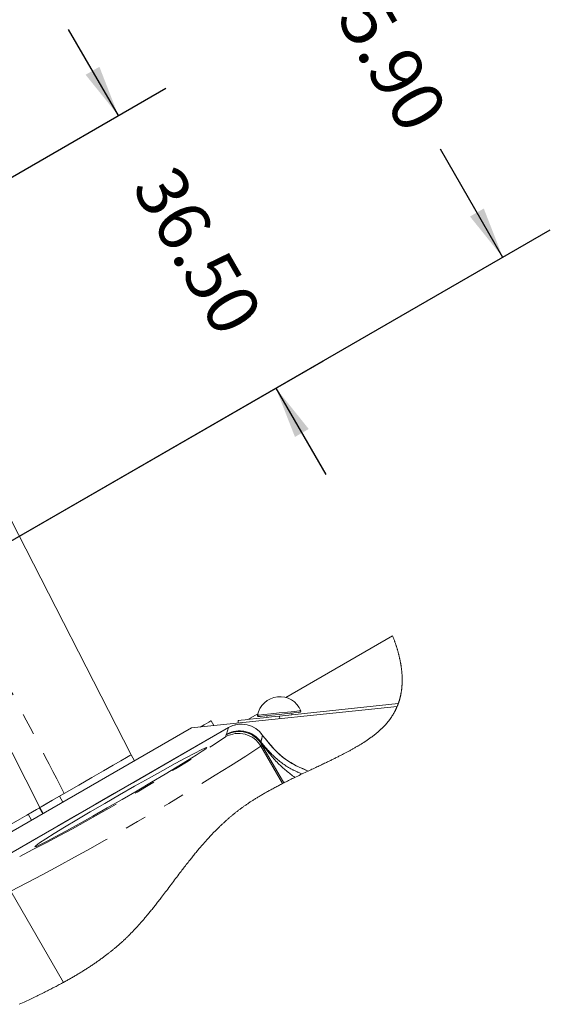
# Model space of a CAD drawing. Units: millimetres. Extents: x 11 to 1180, y 5 to 832.
# Drawn here: x 317 to 347, y 727 to 784 of the extents above; entities that cross this region are included whole.
import ezdxf

# ---------------------------------------------------------------- set-up
doc = ezdxf.new("R2010")
doc.units = ezdxf.units.MM
doc.linetypes.add('PHANTOM', pattern=[12.7, 6.35, -1.27, 1.27, -1.27, 1.27, -1.27])
doc.layers.add('SLD-0', color=7, linetype='Continuous')
doc.styles.add('SLDTEXTSTYLE0', font='TXT', dxfattribs={"width": 0.605})
doc.dimstyles.new('SLDDIMSTYLE15', dxfattribs={"dimtxt": 3, "dimasz": 3, "dimexe": 0, "dimexo": 0.0625, "dimgap": 0.75, "dimtad": 0, "dimlfac": 2, "dimrnd": 1e-09, "dimzin": 4, "dimdsep": 46, "dimtxsty": 'SLDTEXTSTYLE0', "dimsah": 1, "dimcen": 0.09, "dimadec": 0, "dimazin": 0, "dimtfac": 1, "dimtdec": 3, "dimtofl": 0, "dimtmove": 0, "dimatfit": 3, "dimfxl": 0, "dimfrac": 2, "dimtolj": 1, "dimtzin": 12, "dimarcsym": 0})
doc.dimstyles.new('SLDDIMSTYLE16', dxfattribs={"dimtxt": 3, "dimasz": 3, "dimexe": 0, "dimexo": 0.0625, "dimgap": 0.75, "dimtad": 0, "dimlfac": 2, "dimrnd": 1e-09, "dimzin": 4, "dimdsep": 46, "dimtxsty": 'SLDTEXTSTYLE0', "dimsah": 1, "dimcen": 0.09, "dimadec": 0, "dimazin": 0, "dimtfac": 1, "dimtdec": 3, "dimtofl": 0, "dimtmove": 0, "dimatfit": 3, "dimfxl": 0, "dimfrac": 2, "dimtolj": 1, "dimtzin": 12, "dimarcsym": 0})
doc.dimstyles.new('SLDDIMSTYLE7', dxfattribs={"dimtxt": 0, "dimasz": 3, "dimexe": 0, "dimexo": 0.0625, "dimgap": 0, "dimtad": 0, "dimtih": 1, "dimtoh": 1, "dimdec": 0, "dimrnd": 1e-09, "dimzin": 0, "dimdsep": 46, "dimtxsty": 'Standard', "dimsah": 1, "dimcen": 0.09, "dimadec": 0, "dimazin": 0, "dimtfac": 3, "dimtdec": 0, "dimtofl": 0, "dimtmove": 0, "dimatfit": 3, "dimfxl": 0, "dimfrac": 2, "dimtolj": 1, "dimtzin": 0, "dimarcsym": 0})

# ---------------------------------------------------------------- blocks, each defined once
blk = doc.blocks.new('*D112')
at = {"layer": 'SLD-0'}
for p, q in [((281.129, 765.754), (333.417, 795.943)), ((330.668, 794.356), (334.285, 788.091)), ((344.643, 770.15), (341.026, 776.415)), ((301.199, 745.068), (347.392, 771.738))]:
    blk.add_line(p, q, dxfattribs=at)
for points in [[(330.668, 794.356), (331.768, 791.527), (332.567, 791.988)], [(344.643, 770.15), (343.542, 772.979), (342.743, 772.517)]]:
    blk.add_solid(points, dxfattribs=at)
at = {"layer": 'SLD-0', "insert": (336.436, 787.5), "char_height": 3, "attachment_point": 1, "rotation": 300, "style": 'SLDTEXTSTYLE0'}
blk.add_mtext('55.90', dxfattribs=at)
blk = doc.blocks.new('*D113')
at = {"layer": 'SLD-0'}
for p, q in [((322.379, 778.369), (319.494, 783.365)), ((296.691, 763.539), (325.128, 779.957)), ((301.199, 745.068), (334.253, 764.152)), ((331.503, 762.564), (334.388, 757.568))]:
    blk.add_line(p, q, dxfattribs=at)
for points in [[(322.379, 778.369), (321.278, 781.198), (320.479, 780.736)], [(331.503, 762.564), (332.604, 759.735), (333.403, 760.197)]]:
    blk.add_solid(points, dxfattribs=at)
at = {"layer": 'SLD-0', "insert": (325.722, 775.714), "char_height": 3, "attachment_point": 1, "rotation": 300, "style": 'SLDTEXTSTYLE0'}
blk.add_mtext('36.50', dxfattribs=at)

msp = doc.modelspace()

# ---------------------------------------------------------------- linework, layer by layer
at = {"color": 7, "linetype": 'Continuous', "lineweight": 15}
for p, q in [((316.153026, 754.954384), (323.112033, 741.296561)), ((310.874599, 751.906881), (317.833609, 738.249058)), ((332.080513, 744.626762), (338.262487, 748.195925)), ((338.525827, 744.113171), (326.608441, 742.860602)), ((331.708028, 743.549833), (338.587781, 744.272926)), ((329.882975, 743.35801), (330.453947, 743.687661)), ((330.977473, 743.575209), (330.988094, 743.474165)), ((332.427963, 743.625501), (332.417342, 743.726546)), ((302.183221, 727.546321), (328.746527, 742.882656)), ((303.796566, 729.690158), (326.608441, 742.860602)), ((327.903922, 742.996769), (327.742259, 743.276769)), ((329.308245, 743.297608), (329.324178, 743.146041)), ((323.112334, 741.296732), (323.112584, 741.296874)), ((323.112584, 741.296874), (323.309432, 740.955921)), ((318.964764, 738.902131), (319.268025, 739.077219)), ((318.029165, 737.907359), (317.832317, 738.248312))]:
    msp.add_line(p, q, dxfattribs=at)
at = {"color": 8, "linetype": 'PHANTOM', "lineweight": 0}
for p, q in [((331.708028, 743.549833), (331.723958, 743.398266)), ((328.746784, 742.882209), (302.183478, 727.545881)), ((328.64499, 742.492946), (328.746784, 742.882209)), ((328.58647, 742.345677), (328.616466, 742.45763)), ((330.664802, 741.908775), (330.634806, 741.79683)), ((330.634806, 741.79683), (331.88137, 739.637719)), ((331.954505, 739.674942), (330.664802, 741.908775)), ((323.112334, 741.296732), (323.309186, 740.955779)), ((318.964764, 738.902131), (319.161616, 738.561177)), ((317.808065, 738.234313), (318.004913, 737.893359)), ((317.150622, 737.854736), (317.347474, 737.513782)), ((316.152285, 733.389796), (319.199766, 728.111395))]:
    msp.add_line(p, q, dxfattribs=at)
at = {"color": 7, "linetype": 'Continuous', "lineweight": 0, "flags": 128}
msp.add_lwpolyline([(316.630177, 726.838546), (316.726326, 726.882839), (316.822364, 726.927245), (316.918279, 726.971769), (317.000213, 727.009939), (317.082054, 727.048212), (317.163791, 727.086583), (317.245423, 727.125058), (317.326951, 727.163644), (317.406911, 727.201642), (317.486762, 727.239767), (317.566495, 727.277996), (317.646108, 727.316359), (317.71709, 727.350706), (317.787967, 727.385165), (317.858744, 727.419728), (317.929413, 727.454403), (317.999977, 727.48919), (318.070426, 727.524096), (318.140759, 727.559114), (318.210977, 727.594258), (318.273793, 727.625848), (318.336509, 727.657551), (318.399127, 727.68935), (318.461641, 727.721253), (318.524055, 727.753276), (318.585246, 727.784829), (318.646337, 727.816486), (318.707324, 727.848263), (318.768203, 727.880152), (318.83021, 727.912807), (318.892102, 727.94559), (318.953879, 727.978492), (319.015536, 728.01152), (319.07707, 728.044683), (319.13848, 728.077972), (319.199766, 728.111395), (319.251695, 728.139879), (319.303531, 728.168459), (319.355273, 728.197144), (319.40692, 728.225926), (319.458471, 728.254811), (319.509006, 728.283288), (319.559447, 728.311861), (319.60979, 728.340538), (319.660037, 728.369319), (319.711208, 728.398801), (319.762274, 728.428395), (319.813236, 728.458093), (319.86409, 728.48791), (319.91484, 728.517847), (319.965479, 728.547895), (320.016007, 728.57807), (320.066427, 728.608356), (320.116733, 728.63877), (320.166928, 728.669302), (320.217007, 728.699954), (320.266969, 728.73074), (320.316817, 728.761645), (320.366544, 728.792684), (320.412024, 728.821242), (320.457402, 728.849919), (320.502679, 728.878701), (320.547852, 728.907594), (320.592922, 728.936599), (320.637887, 728.965724), (320.68682, 728.997627), (320.735625, 729.029664), (320.784302, 729.061836), (320.832848, 729.094157), (320.881266, 729.126619), (320.929551, 729.159223), (320.977704, 729.191968), (321.021726, 729.222113), (321.065634, 729.252385), (321.109426, 729.282783), (321.153106, 729.313308), (321.196667, 729.34396), (321.240112, 729.374731), (321.283439, 729.405643), (321.326646, 729.436675), (321.369733, 729.467841), (321.412699, 729.49914), (321.455543, 729.530574), (321.498265, 729.562143), (321.538433, 729.592034), (321.578489, 729.622038), (321.618433, 729.652168), (321.658266, 729.682425), (321.697987, 729.712801), (321.733917, 729.740465), (321.769755, 729.768233), (321.805497, 729.796106), (321.841144, 729.824075), (321.876697, 729.852156), (321.911519, 729.879843), (321.946248, 729.907626), (321.980882, 729.935513), (322.015423, 729.963505), (322.050569, 729.992175), (322.085616, 730.020957), (322.120562, 730.049843), (322.155408, 730.078848), (322.190152, 730.107957), (322.224793, 730.137186), (322.259332, 730.166519), (322.293769, 730.195971), (322.328101, 730.225542), (322.362329, 730.255218), (322.396453, 730.285013), (322.43047, 730.314927), (322.464382, 730.344953), (322.498185, 730.375105), (322.535248, 730.408402), (322.572177, 730.44184), (322.608977, 730.475427), (322.645643, 730.509156), (322.682179, 730.543034), (322.715274, 730.573961), (322.748262, 730.605008), (322.781136, 730.636181), (322.813898, 730.667473), (322.84655, 730.698885), (322.879094, 730.730423), (322.911528, 730.762081), (322.947084, 730.797039), (322.982514, 730.832139), (323.017816, 730.86738), (323.052996, 730.902755), (323.088053, 730.938272), (323.122991, 730.973923), (323.157809, 731.009708), (323.192512, 731.04562), (323.227099, 731.081666), (323.261575, 731.117846), (323.295324, 731.153497), (323.328969, 731.189267), (323.362512, 731.225164), (323.39595, 731.261173), (323.430312, 731.298411), (323.46457, 731.335776), (323.498725, 731.373259), (323.532778, 731.410855), (323.566732, 731.448577), (323.600588, 731.486411), (323.634346, 731.524357), (323.668012, 731.562415), (323.70318, 731.602402), (323.73825, 731.642509), (323.773223, 731.682734), (323.808101, 731.723072), (323.842886, 731.763521), (323.877578, 731.804082), (323.912184, 731.844755), (323.946701, 731.885532), (323.981135, 731.926413), (324.015486, 731.967399), (324.049755, 732.008488), (324.083948, 732.049675), (324.124147, 732.098342), (324.164246, 732.147136), (324.204245, 732.196064), (324.244147, 732.245111), (324.284681, 732.295187), (324.325123, 732.345374), (324.365477, 732.395688), (324.405746, 732.446121), (324.445934, 732.496658), (324.485329, 732.546406), (324.524652, 732.596257), (324.563909, 732.646206), (324.603101, 732.696252), (324.649678, 732.755953), (324.696175, 732.815781), (324.742596, 732.875729), (324.78895, 732.935795), (324.83524, 732.995966), (324.881473, 733.056249), (324.940241, 733.133109), (324.998937, 733.210126), (325.057573, 733.287276), (325.116162, 733.364561), (325.174717, 733.441958), (325.233246, 733.519466), (325.302213, 733.610937), (325.371183, 733.702512), (325.440175, 733.794191), (325.50921, 733.885945), (325.570901, 733.967924), (325.632655, 734.049933), (325.694486, 734.131964), (325.756408, 734.214002), (325.818434, 734.296033), (325.880579, 734.378049), (325.942858, 734.460042), (326.005283, 734.541984), (326.056139, 734.60854), (326.107108, 734.675059), (326.158197, 734.741525), (326.209416, 734.807932), (326.260771, 734.874272), (326.311347, 734.939361), (326.362071, 735.004374), (326.412945, 735.069306), (326.46398, 735.134141), (326.504928, 735.185945), (326.545987, 735.237689), (326.587159, 735.289359), (326.628448, 735.340954), (326.66986, 735.392483), (326.710652, 735.443012), (326.751571, 735.49346), (326.792614, 735.543834), (326.83379, 735.594118), (326.875852, 735.645221), (326.918056, 735.696235), (326.960407, 735.747153), (327.002907, 735.797966), (327.045561, 735.848674), (327.079186, 735.888438), (327.112909, 735.928142), (327.146733, 735.967764), (327.180659, 736.007327), (327.214689, 736.046807), (327.248826, 736.086214), (327.283069, 736.125545), (327.317422, 736.164802), (327.351886, 736.203977), (327.386464, 736.243071), (327.420536, 736.281382), (327.454719, 736.319618), (327.489018, 736.357765), (327.52343, 736.39583), (327.560724, 736.43683), (327.598158, 736.477742), (327.635733, 736.518541), (327.673449, 736.559236), (327.711311, 736.599819), (327.749322, 736.640291), (327.785296, 736.678348), (327.821405, 736.716309), (327.85765, 736.754166), (327.894033, 736.79191), (327.930558, 736.829558), (327.967222, 736.867087), (328.00403, 736.904511), (328.040983, 736.941831), (328.078083, 736.979032), (328.115332, 737.016113), (328.152062, 737.052427), (328.188938, 737.088622), (328.225964, 737.124705), (328.263139, 737.160669), (328.2948, 737.19109), (328.326571, 737.221429), (328.358454, 737.251678), (328.390449, 737.281838), (328.422559, 737.311909), (328.454781, 737.34189), (328.485268, 737.370075), (328.515859, 737.398179), (328.546553, 737.426201), (328.577352, 737.45414), (328.608259, 737.481998), (328.639272, 737.509766), (328.670391, 737.537453), (328.70162, 737.56505), (328.732957, 737.592557), (328.764406, 737.619983), (328.795401, 737.646827), (328.826503, 737.67359), (328.857716, 737.700263), (328.889036, 737.726846), (328.921438, 737.75416), (328.953957, 737.781377), (328.986596, 737.808497), (329.019354, 737.835521), (329.052233, 737.862447), (329.085234, 737.889276), (329.118357, 737.916009), (329.151606, 737.942638), (329.186569, 737.970428), (329.221669, 737.998107), (329.256908, 738.025667), (329.292289, 738.053122), (329.327808, 738.080458), (329.363468, 738.107683), (329.399274, 738.134788), (329.435221, 738.161781), (329.471312, 738.188648), (329.50755, 738.215403), (329.543933, 738.242039), (329.580459, 738.268548), (329.615028, 738.293448), (329.64972, 738.318236), (329.684536, 738.34292), (329.719472, 738.367507), (329.754529, 738.391989), (329.791838, 738.41785), (329.829279, 738.4436), (329.866848, 738.469237), (329.904544, 738.494763), (329.942365, 738.520184), (329.980311, 738.545494), (330.016201, 738.569261), (330.052196, 738.592932), (330.088296, 738.616513), (330.1245, 738.639997), (330.160805, 738.663392), (330.201445, 738.689394), (330.242205, 738.715285), (330.283086, 738.741072), (330.324087, 738.766739), (330.365203, 738.792302), (330.406434, 738.817753), (330.447777, 738.843107), (330.489231, 738.86835), (330.536633, 738.897005), (330.584173, 738.925533), (330.631848, 738.95392), (330.679651, 738.982187), (330.727582, 739.010321), (330.77478, 739.037828), (330.822093, 739.065216), (330.869519, 739.092478), (330.917058, 739.119628), (330.965677, 739.14721), (331.014403, 739.174673), (331.063236, 739.202024), (331.112172, 739.229248), (331.161208, 739.256369), (331.210337, 739.283369), (331.259561, 739.310259), (331.317102, 739.341499), (331.374758, 739.372583), (331.432528, 739.403532), (331.490402, 739.434333), (331.548381, 739.465), (331.606453, 739.495532), (331.661291, 739.524195), (331.716207, 739.552745), (331.771194, 739.581177), (331.82625, 739.609504), (331.88137, 739.637719), (331.917924, 739.656353), (331.954505, 739.674942), (332.025764, 739.710988), (332.097105, 739.74687), (332.168515, 739.782588), (332.239989, 739.818142), (332.311514, 739.853548), (332.381807, 739.888178), (332.452131, 739.922667), (332.522481, 739.957014), (332.592848, 739.991242), (332.67755, 740.032265), (332.762246, 740.073116), (332.846926, 740.113796), (332.931568, 740.15432), (333.016162, 740.194702), (333.103978, 740.236492), (333.191707, 740.278149), (333.279333, 740.319663), (333.366837, 740.361051), (333.376852, 740.365782), (333.448443, 740.399601), (333.519931, 740.433344), (333.591306, 740.467021), (333.662558, 740.50063), (333.733679, 740.53418), (333.804659, 740.567678), (333.875488, 740.601131), (333.946157, 740.634532), (334.009472, 740.664491), (334.072643, 740.694428), (334.135664, 740.724334), (334.198528, 740.754218), (334.261229, 740.784088), (334.323758, 740.813942), (334.386112, 740.843789), (334.434868, 740.867177), (334.483509, 740.890564), (334.532029, 740.913959), (334.580426, 740.937346), (334.628699, 740.960734), (334.675982, 740.983711), (334.723139, 741.006696), (334.770163, 741.029689), (334.817054, 741.052689), (334.86476, 741.076165), (334.91232, 741.099657), (334.959731, 741.123164), (335.006989, 741.146685), (335.054091, 741.170222), (335.101033, 741.19378), (335.147813, 741.217361), (335.192095, 741.23978), (335.236224, 741.262221), (335.280197, 741.284685), (335.324012, 741.307171), (335.367667, 741.329686), (335.411157, 741.352232), (335.45201, 741.373518), (335.492713, 741.394827), (335.533263, 741.416165), (335.573657, 741.437534), (335.613894, 741.458932), (335.65397, 741.480359), (335.693885, 741.501825), (335.733636, 741.523327), (335.773219, 741.544867), (335.812632, 741.566436), (335.851175, 741.587663), (335.889549, 741.608927), (335.927754, 741.630228), (335.965786, 741.651574), (336.004331, 741.673344), (336.042692, 741.695167), (336.080867, 741.717027), (336.118854, 741.738939), (336.156651, 741.760904), (336.186213, 741.778189), (336.215655, 741.795512), (336.244976, 741.812864), (336.274174, 741.830246), (336.303248, 741.847666), (336.33555, 741.867141), (336.367695, 741.886662), (336.399681, 741.906227), (336.431507, 741.92583), (336.463172, 741.945484), (336.494672, 741.965184), (336.526009, 741.984935), (336.557178, 742.004724), (336.586642, 742.023581), (336.615954, 742.042476), (336.64511, 742.061423), (336.67411, 742.080414), (336.702954, 742.099451), (336.731638, 742.118531), (336.758538, 742.136569), (336.785293, 742.154652), (336.811903, 742.172772), (336.838369, 742.190944), (336.864687, 742.20916), (336.890857, 742.227414), (336.916877, 742.24572), (336.942748, 742.264079), (336.968467, 742.282474), (336.994034, 742.300922), (337.018994, 742.319086), (337.043804, 742.337303), (337.068465, 742.355564), (337.092974, 742.37387), (337.117771, 742.392564), (337.142409, 742.411309), (337.166886, 742.430107), (337.191202, 742.448957), (337.215355, 742.467859), (337.238916, 742.486478), (337.26232, 742.50515), (337.285562, 742.523873), (337.308643, 742.542648), (337.332026, 742.561871), (337.355241, 742.581145), (337.378282, 742.600472), (337.401152, 742.619866), (337.423848, 742.639312), (337.446369, 742.658825), (337.468713, 742.67839), (337.488829, 742.696197), (337.508797, 742.714049), (337.528618, 742.731953), (337.548291, 742.749909), (337.567814, 742.767917), (337.587187, 742.785977), (337.606409, 742.804089), (337.623895, 742.820741), (337.641254, 742.837438), (337.658483, 742.854172), (337.675583, 742.870958), (337.692553, 742.887796), (337.709391, 742.904672), (337.726097, 742.9216), (337.742672, 742.938572), (337.759112, 742.955589), (337.775421, 742.972659), (337.791594, 742.989773), (337.807632, 743.006939), (337.826361, 743.027227), (337.844902, 743.047589), (337.863256, 743.068011), (337.881422, 743.088508), (337.89669, 743.105949), (337.911823, 743.123436), (337.926823, 743.140975), (337.941689, 743.158558), (337.95642, 743.176194), (337.97102, 743.193874), (337.988055, 743.214773), (338.004904, 743.235731), (338.02157, 743.256764), (338.038052, 743.277864), (338.052613, 743.296751), (338.067028, 743.315698), (338.081297, 743.33469), (338.095419, 743.353741), (338.109398, 743.372837), (338.12323, 743.391992), (338.136917, 743.411192), (338.150461, 743.430445), (338.165728, 743.452461), (338.180808, 743.474552), (338.1957, 743.496703), (338.210407, 743.51892), (338.224926, 743.541205), (338.239006, 743.563154), (338.252906, 743.585171), (338.266627, 743.607247), (338.28017, 743.629383), (338.293805, 743.65204), (338.307256, 743.674764), (338.320522, 743.697555), (338.333602, 743.720406), (338.3465, 743.743324), (338.359214, 743.766302), (338.371744, 743.789354), (338.38409, 743.812466), (338.396255, 743.835637), (338.408238, 743.858875), (338.420037, 743.882181), (338.431657, 743.905546), (338.443094, 743.928978), (338.454351, 743.95247), (338.464511, 743.974061), (338.47452, 743.995705), (338.484378, 744.017401), (338.494085, 744.039157), (338.503641, 744.060957), (338.513047, 744.08281), (338.519473, 744.097979), (338.525827, 744.113171), (338.535153, 744.135828), (338.544319, 744.158538), (338.553326, 744.181307), (338.562176, 744.204128), (338.570868, 744.227009), (338.579403, 744.249934), (338.587781, 744.272926), (338.596097, 744.296232), (338.604252, 744.319597), (338.612248, 744.343022), (338.620084, 744.366498), (338.627761, 744.390027), (338.635278, 744.413616), (338.642638, 744.437256), (338.649838, 744.460957), (338.657212, 744.485834), (338.664413, 744.510779), (338.671441, 744.535783), (338.678298, 744.560839), (338.684982, 744.585963), (338.691494, 744.611146), (338.697835, 744.636381), (338.704005, 744.661675), (338.710005, 744.68703), (338.715835, 744.712444), (338.721494, 744.737917), (338.726985, 744.76345), (338.732006, 744.787575), (338.736877, 744.811745), (338.741599, 744.835974), (338.746172, 744.860248), (338.750595, 744.884582), (338.755124, 744.910435), (338.759485, 744.936356), (338.76368, 744.962321), (338.767709, 744.988354), (338.771571, 745.014438), (338.775267, 745.040575), (338.778602, 745.065273), (338.781789, 745.090024), (338.784831, 745.11482), (338.787726, 745.139667), (338.790476, 745.16456), (338.79308, 745.189504), (338.795539, 745.214501), (338.797854, 745.239542), (338.800024, 745.264636), (338.802049, 745.289774), (338.803898, 745.31451), (338.805609, 745.339298), (338.807182, 745.364131), (338.808616, 745.389009), (338.810011, 745.41592), (338.811245, 745.442891), (338.81232, 745.469914), (338.813235, 745.49699), (338.813992, 745.524125), (338.814589, 745.551305), (338.815007, 745.576979), (338.815284, 745.602706), (338.815422, 745.628478), (338.815419, 745.654294), (338.815278, 745.680162), (338.814996, 745.706068), (338.814576, 745.732026), (338.814017, 745.758028), (338.81332, 745.784076), (338.812485, 745.810168), (338.811529, 745.835842), (338.810442, 745.861562), (338.809223, 745.887318), (338.807871, 745.91312), (338.806359, 745.939435), (338.804712, 745.965795), (338.802927, 745.992208), (338.801008, 746.018657), (338.798954, 746.045151), (338.796804, 746.071213), (338.794524, 746.09732), (338.792114, 746.123472), (338.789575, 746.149661), (338.786384, 746.180901), (338.783011, 746.212193), (338.779455, 746.243553), (338.775718, 746.274965), (338.7718, 746.306436), (338.767701, 746.337967), (338.763827, 746.366622), (338.759804, 746.395321), (338.755635, 746.424066), (338.751318, 746.452862), (338.746855, 746.481711), (338.742245, 746.510597), (338.737765, 746.537881), (338.733155, 746.565202), (338.728416, 746.592568), (338.723548, 746.619979), (338.718551, 746.647427), (338.712823, 746.678108), (338.706935, 746.708842), (338.700888, 746.739627), (338.694683, 746.770458), (338.688319, 746.801348), (338.681797, 746.832283), (338.675118, 746.86327), (338.668282, 746.894301), (338.66129, 746.925385), (338.654142, 746.956521), (338.646838, 746.987702), (338.639378, 747.018935), (338.631764, 747.05022), (338.623995, 747.081549), (338.616072, 747.112924), (338.607996, 747.14435), (338.599371, 747.177327), (338.590578, 747.210355), (338.581618, 747.243436), (338.572491, 747.276568), (338.563199, 747.309746), (338.55374, 747.342983), (338.544557, 747.37476), (338.535224, 747.406574), (338.525742, 747.43844), (338.51611, 747.470351), (338.506329, 747.502306), (338.4964, 747.534314), (338.486322, 747.566359), (338.476097, 747.598456), (338.465228, 747.632125), (338.454197, 747.665846), (338.443007, 747.699612), (338.431655, 747.733431), (338.420144, 747.767301), (338.408474, 747.801216), (338.396645, 747.835183), (338.384658, 747.869195), (338.372513, 747.903252), (338.360211, 747.93736), (338.347753, 747.971514), (338.335138, 748.005719), (338.323102, 748.03801), (338.310927, 748.070338), (338.298614, 748.102711), (338.286165, 748.135129), (338.273579, 748.167583), (338.262487, 748.195925)], dxfattribs=at)
at = {"color": 7, "linetype": 'Continuous', "lineweight": 15, "flags": 128}
for points in [[(332.943223, 743.863867), (332.847114, 744.051257), (332.722347, 744.220907), (332.572109, 744.36848), (332.400254, 744.4902), (332.211181, 744.582945), (332.009732, 744.644338), (331.801075, 744.672807), (331.590544, 744.667628), (331.383537, 744.628923), (331.185355, 744.557695), (331.001072, 744.455756), (330.835416, 744.325729), (330.692622, 744.170943), (330.576352, 743.995355), (330.489579, 743.803465), (330.434534, 743.600191)], [(329.308245, 743.297608), (329.354356, 743.302451), (329.490918, 743.316808), (329.712681, 743.340114), (330.011125, 743.371481), (330.37478, 743.409702), (330.78967, 743.45331), (331.239852, 743.500629), (331.708028, 743.549833)], [(332.891221, 743.776353), (332.800347, 743.766801), (332.541562, 743.739599), (332.154258, 743.698896), (331.697407, 743.650877), (331.240556, 743.602858), (330.853253, 743.562156), (330.594468, 743.534954), (330.503593, 743.525402)], [(327.11336, 742.913672), (327.340375, 743.044743), (327.614161, 743.202814), (327.736079, 743.2732), (327.742259, 743.276769)], [(330.732982, 742.431813), (330.733094, 742.431888), (330.733191, 742.431955), (330.733273, 742.432015), (330.73334, 742.432059), (330.733392, 742.432097), (330.733429, 742.432119), (330.733451, 742.432134), (330.733459, 742.432141)], [(321.584608, 738.481098), (322.448171, 738.982321), (323.314022, 739.479581), (324.155852, 739.957766), (324.948079, 740.40235), (325.666639, 740.799831), (326.289694, 741.138117), (326.798312, 741.406949), (327.177043, 741.598138), (327.414378, 741.705889), (327.503099, 741.726922), (327.440522, 741.660604), (327.228542, 741.50894), (326.873596, 741.276549), (326.386477, 740.970486), (325.781982, 740.600051), (325.078476, 740.1765), (324.297338, 739.712702), (323.462303, 739.222744), (322.59874, 738.721529), (321.732889, 738.224269), (320.891059, 737.746084), (320.098832, 737.3015), (319.380272, 736.904019), (318.757217, 736.565733), (318.248599, 736.296901), (317.869867, 736.105712), (317.632533, 735.997961), (317.543808, 735.976921), (317.606389, 736.043246), (317.818369, 736.19491), (318.173311, 736.427301), (318.660434, 736.733364), (319.264929, 737.103799), (319.968435, 737.52735), (320.749573, 737.991148), (321.584608, 738.481098)], [(323.112033, 741.296561), (323.045741, 741.258287), (322.848025, 741.144137), (322.522345, 740.956099), (322.074398, 740.697482), (321.51202, 740.372793), (320.845056, 739.987718), (320.085167, 739.548998), (319.245658, 739.064308)], [(317.833609, 738.249058), (317.903883, 738.289633), (318.199612, 738.460371), (318.556882, 738.66664), (318.964764, 738.902131)], [(319.245658, 739.064308), (318.523343, 738.647276), (318.035304, 738.36551), (317.959621, 738.321812)], [(317.833609, 738.249058), (317.785058, 738.221028), (317.640259, 738.137433), (317.401774, 737.999739), (317.073814, 737.81039), (316.662162, 737.572724), (316.174097, 737.290943), (315.618228, 736.970009), (315.004378, 736.6156)]]:
    msp.add_lwpolyline(points, dxfattribs=at)
at = {"color": 8, "linetype": 'PHANTOM', "lineweight": 0, "flags": 128}
for points in [[(330.434534, 743.600191), (330.530013, 743.610227), (330.801922, 743.638808), (331.208862, 743.681581), (331.688877, 743.732029)], [(331.688877, 743.732029), (332.168895, 743.782485), (332.575835, 743.825251), (332.84774, 743.853831), (332.943223, 743.863867)]]:
    msp.add_lwpolyline(points, dxfattribs=at)
at = {"color": 7, "linetype": 'Continuous', "lineweight": 15}
for centre, radius, start, end in [((330.496953, 743.588549), 0.063495, 169.434755, 276.0034615), ((332.884588, 743.839501), 0.063496, 275.9966606, 22.5655831), ((329.496527, 741.583623), 1.499995, 34.4495646, 120.0001062)]:
    msp.add_arc(centre, radius, start, end, dxfattribs=at)
at = {"color": 8, "linetype": 'PHANTOM', "lineweight": 0}
for centre, radius, start, end in [((328.697868, 742.854379), 0.056278, 29.6364046, 30.1613991), ((329.496105, 741.581975), 1.500696, 34.4923326, 119.9547487), ((261.587004, 843.906589), 121.669829, 296.91505572, 303.41273102), ((329.335773, 741.04544), 1.500691, 30.0460743, 119.9540797), ((329.365763, 741.157381), 1.500698, 30.046097, 119.953668), ((328.709965, 742.411288), 0.104353, 128.509095, 153.6352551), ((329.394308, 741.192691), 1.500713, 34.8186352, 119.9542161), ((329.387085, 741.189027), 1.500302, 30.0300295, 119.6453407), ((230.491604, 897.632428), 185.23875, 297.54427583, 302.72564496), ((329.980429, 741.627293), 0.771696, 23.8934955, 33.1754638), ((330.735475, 741.883362), 0.075104, 131.2142954, 160.2221787)]:
    msp.add_arc(centre, radius, start, end, dxfattribs=at)
for points, knots in [([(312.197789, 752.670826), (313.370202, 750.405571), (315.718011, 745.869297), (318.06878, 741.334558), (319.245658, 739.064308)], [0, 0, 0, 0, 0.499364859, 1, 1, 1, 1]), ([(330.732982, 742.431813), (330.728242, 742.414839), (330.692665, 742.287432), (330.657134, 742.160012), (330.626338, 742.049569)], [0, 0, 0, 0, 0.133233439, 1, 1, 1, 1]), ([(330.626338, 742.049569), (330.883107, 741.748372), (331.408008, 741.13265), (332.246319, 740.523605), (332.821154, 740.278016), (333.016162, 740.194702)], [0, 0, 0, 0, 0.3875380285, 0.7922271993, 1, 1, 1, 1]), ([(332.592848, 739.991242), (332.260678, 740.251442), (331.53964, 740.816255), (330.985076, 741.546192), (330.685991, 741.939859)], [0, 0, 0, 0, 0.460683985, 1, 1, 1, 1])]:
    msp.add_open_spline(points, degree=3, knots=knots, dxfattribs=at)
at = {"color": 7, "linetype": 'Continuous', "lineweight": 15}
for points, knots in [([(333.366837, 740.361051), (332.905739, 740.5625), (331.853899, 741.022038), (331.136111, 741.924799), (330.732982, 742.431813)], [0, 0, 0, 0, 0.438373041, 1, 1, 1, 1]), ([(330.733459, 742.432141), (331.161368, 741.896257), (331.884088, 740.991172), (332.944351, 740.546977), (333.376852, 740.365782)], [0, 0, 0, 0, 0.592081994, 1, 1, 1, 1])]:
    msp.add_open_spline(points, degree=3, knots=knots, dxfattribs=at)

# ---------------------------------------------------------------- dimensions: what is measured, and where the dimension line sits
at = {"layer": 'SLD-0'}
for base, p1, dimstyle, picture, middle in [((344.642779, 770.150184), (280.028861, 765.119201), 'SLDDIMSTYLE15', '*D112', (337.655279, 782.252889)), ((331.503468, 762.564199), (295.591472, 762.903568), 'SLDDIMSTYLE16', '*D113', (326.940993, 770.466637))]:
    dim = msp.add_linear_dim(base=base, p1=p1, p2=(300.098787, 744.432698), angle=300, dimstyle=dimstyle, dxfattribs=at)
    dim.commit()
    dim.dimension.update_dxf_attribs({"geometry": picture, "text_midpoint": middle, "dimtype": 160})

# ---------------------------------------------------------------- leaders
msp.add_leader([(300.147081, 775.75372), (322.930992, 811.197202), (325.930992, 811.197202)], dimstyle='SLDDIMSTYLE7', dxfattribs=at)

doc.saveas('drawing.dxf')
